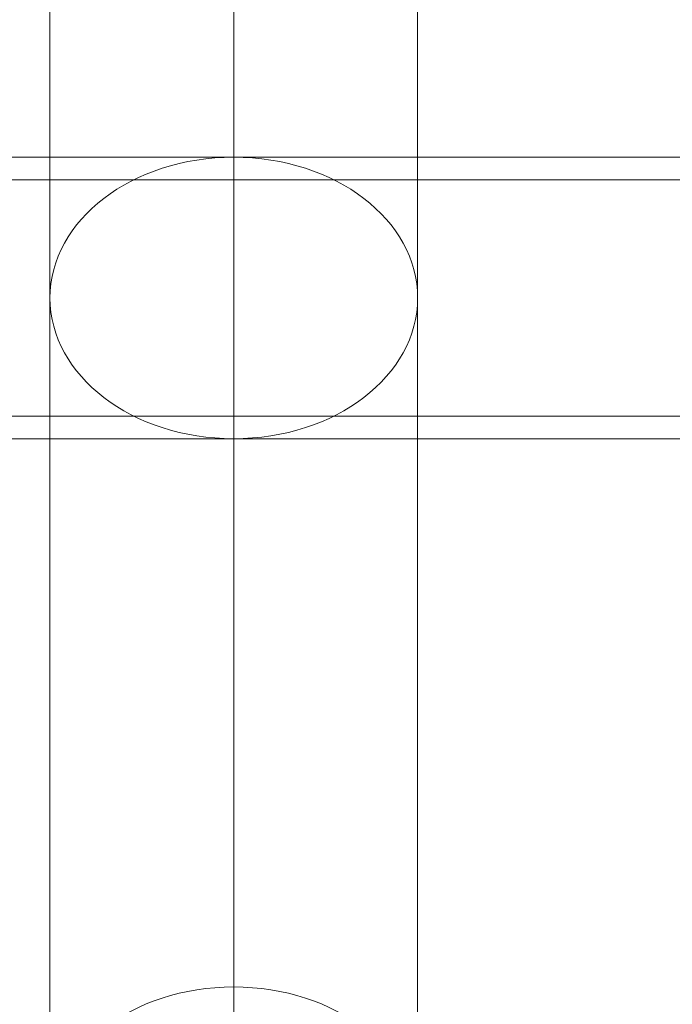
# Model space of a CAD drawing. Units: millimetres. Extents: x -11913 to -6150, y -5982 to -1433.
# Drawn here: x -8109 to -8023, y -3192 to -3063 of the extents above; entities that cross this region are included whole.
import ezdxf

# ---------------------------------------------------------------- set-up
doc = ezdxf.new("R2010")
doc.units = ezdxf.units.MM
doc.header["$MEASUREMENT"] = 0
doc.layers.add('Level 25', color=7, linetype='Continuous', lineweight=0)
doc.layers.add('Level 8', color=7, linetype='Continuous', lineweight=0)

# ---------------------------------------------------------------- blocks, each defined once
blk = doc.blocks.new('From Feature Node_583')
at = {"layer": 'Level 25', "color": 253, "lineweight": 13}
for p, q in [((-8080.679321, -3702.837029), (-8080.679321, -3021.408761)), ((-8104.879321, -3718.392489), (-8104.879321, -3036.964221)), ((-8056.479321, -3718.392489), (-8056.479321, -3036.964221)), ((-8080.679321, -3733.947949), (-8080.679321, -3052.519681))]:
    blk.add_line(p, q, dxfattribs=at)
blk = doc.blocks.new('From Feature Node_582')
at = {"layer": 'Level 25', "color": 253, "lineweight": 13}
blk.add_blockref('From Feature Node_583', (0, 0), dxfattribs=at)
blk = doc.blocks.new('From Feature Node_581')
at = {"layer": 'Level 25', "color": 253, "lineweight": 13}
blk.add_blockref('From Feature Node_582', (0, 0), dxfattribs=at)
blk = doc.blocks.new('From Feature Solid_374')
at = {"layer": 'Level 25', "color": 253, "lineweight": 13}
blk.add_blockref('From Feature Node_581', (8080.6795, 3351.923), dxfattribs=at)
blk = doc.blocks.new('From Smart Solid_11')
at = {"layer": 'Level 25', "color": 253, "lineweight": 13}
for p, q in [((0.000179, 73.175008), (0.000179, -36.098886)), ((-24.199821, 54.636732), (-24.199821, -54.637162)), ((24.200179, 54.636732), (24.200179, -54.637162)), ((0.000179, 36.098457), (0.000179, -73.175437))]:
    blk.add_line(p, q, dxfattribs=at)
at = {"layer": 'Level 25', "color": 253, "lineweight": 13, "extrusion": (0, 0, -1)}
for centre in [(0.000179, 54.636732), (0.000179, -54.637162)]:
    blk.add_ellipse(centre, major_axis=(24.2, 0), ratio=0.7660444431, dxfattribs=at)
blk = doc.blocks.new('From Smart Solid_12')
at = {"layer": 'Level 25', "color": 253, "lineweight": 13}
for p, q in [((175.000179, 18.538008), (-174.999821, 18.538008)), ((175.000179, 15.555192), (-174.999821, 15.555192)), ((175.000179, -15.555728), (-174.999821, -15.555728)), ((175.000179, -18.538543), (-174.999821, -18.538543))]:
    blk.add_line(p, q, dxfattribs=at)
blk = doc.blocks.new('A3036S')
at = {"layer": 'Level 8', "color": 65, "lineweight": 13}
blk.add_line((-351.049622, -594.802721), (-351.049622, -643.202721), dxfattribs=at)
at = {"layer": 'Level 25', "color": 253, "lineweight": 13, "rotation": 180}
for name, p in [('From Feature Solid_374', (-351.049443, -366.469489)), ('From Smart Solid_11', (-351.049443, -564.365989)), ('From Smart Solid_12', (-351.049443, -619.002989))]:
    blk.add_blockref(name, p, dxfattribs=at)

msp = doc.modelspace()

# ---------------------------------------------------------------- block references
at = {"layer": 'Level 8', "color": 65, "lineweight": 13, "rotation": 180}
msp.add_blockref('A3036S', (-8431.728943, -3718.392489), dxfattribs=at)

doc.saveas('drawing.dxf')
